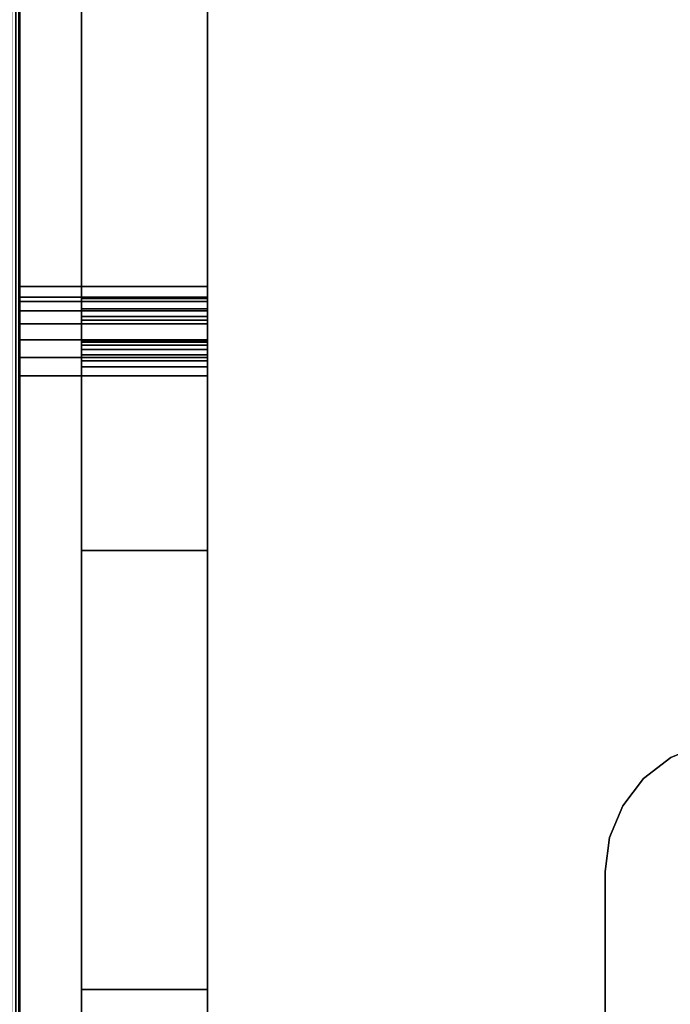
# Model space of a CAD drawing. Units: inches. Extents: x -1.9 to 44.1, y -21.2 to 0.
# Drawn here: x 0.9 to 2.7, y -16.2 to -13.4 of the extents above; entities that cross this region are included whole.
import ezdxf

# ---------------------------------------------------------------- set-up
doc = ezdxf.new("R2010")
doc.units = ezdxf.units.IN
doc.header["$MEASUREMENT"] = 0
for name, color, linetype in [('A-FURN-3-STOR-LWR-CSTR-HRDWR', 254, 'Continuous'), ('A-FURN-3-STOR-LWR-TRY-HRDWR', 252, 'Continuous'), ('A-FURN-3-STOR-LWR-WD-BTTM-SRFC-HORZ', 255, 'Continuous'), ('A-FURN-3-STOR-LWR-WD-SDPNL-EDGE-HORZ', 254, 'Continuous'), ('A-FURN-3-STOR-LWR-WD-SDPNL-SRFC-VERT', 254, 'Continuous'), ('A-FURN-3-STOR-LWR-WD-SHLF-SRFC-HORZ', 255, 'Continuous'), ('A-FURN-3-STOR-LWR-WD-TOP-EDGE-HORZ', 254, 'Continuous'), ('A-FURN-3-STOR-LWR-WD-TOP-SRFC-HORZ', 254, 'Continuous')]:
    doc.layers.add(name, color=color, linetype=linetype)

msp = doc.modelspace()

# ---------------------------------------------------------------- linework, layer by layer
at = {"layer": 'A-FURN-3-STOR-LWR-CSTR-HRDWR', "invisible_edges": 10}
for points in [[(6.087, -15.4902, 4.4276), (6.1647, -15.5498, 4.4276), (2.6443, -15.5498, 4.4276), (2.722, -15.4902, 4.4276)], [(6.1647, -15.5498, 4.4276), (6.2243, -15.6275, 4.4276), (2.5847, -15.6275, 4.4276), (2.6443, -15.5498, 4.4276)], [(6.2243, -15.6275, 4.4276), (6.2617, -15.7179, 4.4276), (2.5473, -15.7179, 4.4276), (2.5847, -15.6275, 4.4276)], [(6.2617, -15.7179, 4.4276), (6.2745, -15.815, 4.4276), (2.5345, -15.815, 4.4276), (2.5473, -15.7179, 4.4276)], [(6.2745, -15.815, 4.4276), (6.2745, -17.57, 4.4276), (2.5345, -17.57, 4.4276), (2.5345, -15.815, 4.4276)]]:
    msp.add_3dface(points, dxfattribs=at)
at = {"layer": 'A-FURN-3-STOR-LWR-CSTR-HRDWR'}
msp.add_3dface([(2.5345, -15.815, 4.5276), (2.5345, -15.815, 4.4276), (2.5345, -17.57, 4.4276), (2.5345, -17.57, 4.5276)], dxfattribs=at)
at = {"layer": 'A-FURN-3-STOR-LWR-TRY-HRDWR'}
for points in [[(0.868, -4.1485, 18.7219), (1.4024, -4.1485, 18.7219), (1.4024, -14.1485, 18.7219), (0.868, -14.1485, 18.7219)], [(0.868, -4.1485, 15.0769), (1.4024, -4.1485, 15.0769), (1.4024, -14.1485, 15.0769), (0.868, -14.1485, 15.0769)], [(0.868, -4.1485, 11.4319), (1.4024, -4.1485, 11.4319), (1.4024, -14.1485, 11.4319), (0.868, -14.1485, 11.4319)], [(0.868, -4.1485, 7.7869), (1.4024, -4.1485, 7.7869), (1.4024, -14.1485, 7.7869), (0.868, -14.1485, 7.7869)], [(0.868, -4.1485, 22.3669), (1.4024, -4.1485, 22.3669), (1.4024, -14.1485, 22.3669), (0.868, -14.1485, 22.3669)], [(1.043, -4.1485, 20.0032), (1.4024, -4.1485, 20.0032), (1.4024, -14.9005, 20.0032), (1.043, -14.9005, 20.0032)], [(1.043, -4.1485, 16.3582), (1.4024, -4.1485, 16.3582), (1.4024, -14.9005, 16.3582), (1.043, -14.9005, 16.3582)], [(1.043, -4.1485, 12.7132), (1.4024, -4.1485, 12.7132), (1.4024, -14.9005, 12.7132), (1.043, -14.9005, 12.7132)], [(1.043, -4.1485, 9.0682), (1.4024, -4.1485, 9.0682), (1.4024, -14.9005, 9.0682), (1.043, -14.9005, 9.0682)], [(1.043, -4.1485, 23.6482), (1.4024, -4.1485, 23.6482), (1.4024, -14.9005, 23.6482), (1.043, -14.9005, 23.6482)], [(1.4024, -4.7385, 19.0344), (1.043, -4.7385, 19.0344), (1.043, -14.1828, 19.0344), (1.4024, -14.1828, 19.0344)], [(1.4024, -4.7385, 15.3894), (1.043, -4.7385, 15.3894), (1.043, -14.1828, 15.3894), (1.4024, -14.1828, 15.3894)], [(1.4024, -4.7385, 11.7444), (1.043, -4.7385, 11.7444), (1.043, -14.1828, 11.7444), (1.4024, -14.1828, 11.7444)], [(1.4024, -4.7385, 8.0994), (1.043, -4.7385, 8.0994), (1.043, -14.1828, 8.0994), (1.4024, -14.1828, 8.0994)], [(1.4024, -4.7385, 22.6794), (1.043, -4.7385, 22.6794), (1.043, -14.1828, 22.6794), (1.4024, -14.1828, 22.6794)], [(1.4024, -14.1485, 18.7219), (1.4024, -14.1789, 18.4565), (0.868, -14.1789, 18.4565), (0.868, -14.1485, 18.7219)], [(1.4024, -14.1485, 15.0769), (1.4024, -14.1789, 14.8115), (0.868, -14.1789, 14.8115), (0.868, -14.1485, 15.0769)], [(1.4024, -14.1485, 11.4319), (1.4024, -14.1789, 11.1665), (0.868, -14.1789, 11.1665), (0.868, -14.1485, 11.4319)], [(1.4024, -14.1485, 7.7869), (1.4024, -14.1789, 7.5215), (0.868, -14.1789, 7.5215), (0.868, -14.1485, 7.7869)], [(1.4024, -14.1485, 22.3669), (1.4024, -14.1789, 22.1015), (0.868, -14.1789, 22.1015), (0.868, -14.1485, 22.3669)], [(1.043, -14.3031, 18.4707), (1.4024, -14.3031, 18.4707), (1.4024, -14.2449, 18.979), (1.043, -14.2449, 18.979)], [(1.043, -14.3031, 14.8257), (1.4024, -14.3031, 14.8257), (1.4024, -14.2449, 15.334), (1.043, -14.2449, 15.334)], [(1.043, -14.3031, 11.1807), (1.4024, -14.3031, 11.1807), (1.4024, -14.2449, 11.689), (1.043, -14.2449, 11.689)], [(1.043, -14.3031, 7.5357), (1.4024, -14.3031, 7.5357), (1.4024, -14.2449, 8.044), (1.043, -14.2449, 8.044)], [(1.043, -14.3031, 22.1157), (1.4024, -14.3031, 22.1157), (1.4024, -14.2449, 22.624), (1.043, -14.2449, 22.624)], [(1.043, -17.4045, 19.0344), (1.4024, -17.4045, 19.0344), (1.4024, -14.3777, 18.4166), (1.043, -14.3777, 18.4166)], [(1.043, -17.4045, 15.3894), (1.4024, -17.4045, 15.3894), (1.4024, -14.3777, 14.7716), (1.043, -14.3777, 14.7716)], [(1.043, -17.4045, 11.7444), (1.4024, -17.4045, 11.7444), (1.4024, -14.3777, 11.1266), (1.043, -14.3777, 11.1266)], [(1.043, -17.4045, 8.0994), (1.4024, -17.4045, 8.0994), (1.4024, -14.3777, 7.4816), (1.043, -14.3777, 7.4816)], [(1.043, -17.4045, 22.6794), (1.4024, -17.4045, 22.6794), (1.4024, -14.3777, 22.0616), (1.043, -14.3777, 22.0616)], [(0.868, -14.4027, 18.2941), (1.4024, -14.4027, 18.2941), (1.4024, -16.4985, 18.7219), (0.868, -16.4985, 18.7219)], [(0.868, -14.4027, 14.6491), (1.4024, -14.4027, 14.6491), (1.4024, -16.4985, 15.0769), (0.868, -16.4985, 15.0769)], [(0.868, -14.4027, 11.0041), (1.4024, -14.4027, 11.0041), (1.4024, -16.4985, 11.4319), (0.868, -16.4985, 11.4319)], [(0.868, -14.4027, 7.3591), (1.4024, -14.4027, 7.3591), (1.4024, -16.4985, 7.7869), (0.868, -16.4985, 7.7869)], [(0.868, -14.4027, 21.9391), (1.4024, -14.4027, 21.9391), (1.4024, -16.4985, 22.3669), (0.868, -16.4985, 22.3669)], [(1.043, -14.9005, 19.8001), (1.043, -14.9005, 20.0032), (1.4024, -14.9005, 20.0032), (1.4024, -14.9005, 19.8001)], [(1.4024, -16.1505, 19.8001), (1.043, -16.1505, 19.8001), (1.043, -14.9005, 19.8001), (1.4024, -14.9005, 19.8001)], [(1.043, -14.9005, 16.1551), (1.043, -14.9005, 16.3582), (1.4024, -14.9005, 16.3582), (1.4024, -14.9005, 16.1551)], [(1.4024, -16.1505, 16.1551), (1.043, -16.1505, 16.1551), (1.043, -14.9005, 16.1551), (1.4024, -14.9005, 16.1551)], [(1.043, -14.9005, 12.5101), (1.043, -14.9005, 12.7132), (1.4024, -14.9005, 12.7132), (1.4024, -14.9005, 12.5101)], [(1.4024, -16.1505, 12.5101), (1.043, -16.1505, 12.5101), (1.043, -14.9005, 12.5101), (1.4024, -14.9005, 12.5101)], [(1.043, -14.9005, 8.8651), (1.043, -14.9005, 9.0682), (1.4024, -14.9005, 9.0682), (1.4024, -14.9005, 8.8651)], [(1.4024, -16.1505, 8.8651), (1.043, -16.1505, 8.8651), (1.043, -14.9005, 8.8651), (1.4024, -14.9005, 8.8651)], [(1.043, -14.9005, 23.4451), (1.043, -14.9005, 23.6482), (1.4024, -14.9005, 23.6482), (1.4024, -14.9005, 23.4451)], [(1.4024, -16.1505, 23.4451), (1.043, -16.1505, 23.4451), (1.043, -14.9005, 23.4451), (1.4024, -14.9005, 23.4451)], [(1.043, -16.1505, 19.8001), (1.4024, -16.1505, 19.8001), (1.4024, -16.3985, 19.8782), (1.043, -16.3985, 19.8782)], [(1.043, -16.1505, 16.1551), (1.4024, -16.1505, 16.1551), (1.4024, -16.3985, 16.2332), (1.043, -16.3985, 16.2332)], [(1.043, -16.1505, 12.5101), (1.4024, -16.1505, 12.5101), (1.4024, -16.3985, 12.5882), (1.043, -16.3985, 12.5882)], [(1.043, -16.1505, 8.8651), (1.4024, -16.1505, 8.8651), (1.4024, -16.3985, 8.9432), (1.043, -16.3985, 8.9432)], [(1.043, -16.1505, 23.4451), (1.4024, -16.1505, 23.4451), (1.4024, -16.3985, 23.5232), (1.043, -16.3985, 23.5232)]]:
    msp.add_3dface(points, dxfattribs=at)
for points, invisible_edges in [([(1.043, -16.3985, 20.1282), (1.4024, -16.3985, 20.1282), (1.4024, -4.1485, 20.1282), (0.868, -4.1485, 20.1282)], 8), ([(0.868, -4.1485, 20.1282), (0.868, -17.6485, 20.1282), (1.043, -17.6485, 20.1282), (1.043, -16.3985, 20.1282)], 8), ([(0.868, -4.1485, 20.1282), (0.868, -4.1485, 18.7219), (0.868, -14.1485, 18.7219), (0.868, -17.6485, 20.1282)], 4), ([(1.043, -16.3985, 16.4832), (1.4024, -16.3985, 16.4832), (1.4024, -4.1485, 16.4832), (0.868, -4.1485, 16.4832)], 8), ([(0.868, -4.1485, 16.4832), (0.868, -17.6485, 16.4832), (1.043, -17.6485, 16.4832), (1.043, -16.3985, 16.4832)], 8), ([(0.868, -4.1485, 16.4832), (0.868, -4.1485, 15.0769), (0.868, -14.1485, 15.0769), (0.868, -17.6485, 16.4832)], 4), ([(1.043, -16.3985, 12.8382), (1.4024, -16.3985, 12.8382), (1.4024, -4.1485, 12.8382), (0.868, -4.1485, 12.8382)], 8), ([(0.868, -4.1485, 12.8382), (0.868, -17.6485, 12.8382), (1.043, -17.6485, 12.8382), (1.043, -16.3985, 12.8382)], 8), ([(0.868, -4.1485, 12.8382), (0.868, -4.1485, 11.4319), (0.868, -14.1485, 11.4319), (0.868, -17.6485, 12.8382)], 4), ([(1.043, -16.3985, 9.1932), (1.4024, -16.3985, 9.1932), (1.4024, -4.1485, 9.1932), (0.868, -4.1485, 9.1932)], 8), ([(0.868, -4.1485, 9.1932), (0.868, -17.6485, 9.1932), (1.043, -17.6485, 9.1932), (1.043, -16.3985, 9.1932)], 8), ([(0.868, -4.1485, 9.1932), (0.868, -4.1485, 7.7869), (0.868, -14.1485, 7.7869), (0.868, -17.6485, 9.1932)], 4), ([(1.043, -16.3985, 23.7732), (1.4024, -16.3985, 23.7732), (1.4024, -4.1485, 23.7732), (0.868, -4.1485, 23.7732)], 8), ([(0.868, -4.1485, 23.7732), (0.868, -17.6485, 23.7732), (1.043, -17.6485, 23.7732), (1.043, -16.3985, 23.7732)], 8), ([(0.868, -4.1485, 23.7732), (0.868, -4.1485, 22.3669), (0.868, -14.1485, 22.3669), (0.868, -17.6485, 23.7732)], 4), ([(1.043, -14.9005, 20.0032), (1.043, -14.1828, 19.0344), (1.043, -4.7385, 19.0344), (1.043, -4.1485, 20.0032)], 5), ([(1.043, -14.9005, 16.3582), (1.043, -14.1828, 15.3894), (1.043, -4.7385, 15.3894), (1.043, -4.1485, 16.3582)], 5), ([(1.043, -14.9005, 12.7132), (1.043, -14.1828, 11.7444), (1.043, -4.7385, 11.7444), (1.043, -4.1485, 12.7132)], 5), ([(1.043, -14.9005, 9.0682), (1.043, -14.1828, 8.0994), (1.043, -4.7385, 8.0994), (1.043, -4.1485, 9.0682)], 5), ([(1.043, -14.9005, 23.6482), (1.043, -14.1828, 22.6794), (1.043, -4.7385, 22.6794), (1.043, -4.1485, 23.6482)], 5), ([(1.4024, -14.1485, 18.7219), (1.4024, -4.1485, 18.7219), (1.4024, -4.1485, 18.8469), (1.4024, -4.7385, 19.0344)], 8), ([(1.4024, -4.1485, 20.0032), (1.4024, -4.1485, 20.1282), (1.4024, -16.3985, 20.1282), (1.4024, -14.9005, 20.0032)], 4), ([(1.4024, -14.1485, 15.0769), (1.4024, -4.1485, 15.0769), (1.4024, -4.1485, 15.2019), (1.4024, -4.7385, 15.3894)], 8), ([(1.4024, -4.1485, 16.3582), (1.4024, -4.1485, 16.4832), (1.4024, -16.3985, 16.4832), (1.4024, -14.9005, 16.3582)], 4), ([(1.4024, -14.1485, 11.4319), (1.4024, -4.1485, 11.4319), (1.4024, -4.1485, 11.5569), (1.4024, -4.7385, 11.7444)], 8), ([(1.4024, -4.1485, 12.7132), (1.4024, -4.1485, 12.8382), (1.4024, -16.3985, 12.8382), (1.4024, -14.9005, 12.7132)], 4), ([(1.4024, -14.1485, 7.7869), (1.4024, -4.1485, 7.7869), (1.4024, -4.1485, 7.9119), (1.4024, -4.7385, 8.0994)], 8), ([(1.4024, -4.1485, 9.0682), (1.4024, -4.1485, 9.1932), (1.4024, -16.3985, 9.1932), (1.4024, -14.9005, 9.0682)], 4), ([(1.4024, -14.1485, 22.3669), (1.4024, -4.1485, 22.3669), (1.4024, -4.1485, 22.4919), (1.4024, -4.7385, 22.6794)], 8), ([(1.4024, -4.1485, 23.6482), (1.4024, -4.1485, 23.7732), (1.4024, -16.3985, 23.7732), (1.4024, -14.9005, 23.6482)], 4), ([(1.4024, -14.1828, 19.0344), (1.4024, -14.2449, 18.979), (1.4024, -14.1485, 18.7219), (1.4024, -4.7385, 19.0344)], 7), ([(1.4024, -14.1828, 15.3894), (1.4024, -14.2449, 15.334), (1.4024, -14.1485, 15.0769), (1.4024, -4.7385, 15.3894)], 7), ([(1.4024, -14.1828, 11.7444), (1.4024, -14.2449, 11.689), (1.4024, -14.1485, 11.4319), (1.4024, -4.7385, 11.7444)], 7), ([(1.4024, -14.1828, 8.0994), (1.4024, -14.2449, 8.044), (1.4024, -14.1485, 7.7869), (1.4024, -4.7385, 8.0994)], 7), ([(1.4024, -14.1828, 22.6794), (1.4024, -14.2449, 22.624), (1.4024, -14.1485, 22.3669), (1.4024, -4.7385, 22.6794)], 7), ([(0.868, -14.1485, 18.7219), (0.868, -16.4985, 18.7219), (0.868, -17.6485, 18.7219), (0.868, -17.6485, 20.1282)], 9), ([(0.868, -16.4985, 18.7219), (0.868, -16.4985, 18.7219), (0.868, -14.1485, 18.7219), (0.868, -14.1789, 18.4565)], 10), ([(0.868, -14.1485, 15.0769), (0.868, -16.4985, 15.0769), (0.868, -17.6485, 15.0769), (0.868, -17.6485, 16.4832)], 9), ([(0.868, -16.4985, 15.0769), (0.868, -16.4985, 15.0769), (0.868, -14.1485, 15.0769), (0.868, -14.1789, 14.8115)], 10), ([(0.868, -14.1485, 11.4319), (0.868, -16.4985, 11.4319), (0.868, -17.6485, 11.4319), (0.868, -17.6485, 12.8382)], 9), ([(0.868, -16.4985, 11.4319), (0.868, -16.4985, 11.4319), (0.868, -14.1485, 11.4319), (0.868, -14.1789, 11.1665)], 10), ([(0.868, -14.1485, 7.7869), (0.868, -16.4985, 7.7869), (0.868, -17.6485, 7.7869), (0.868, -17.6485, 9.1932)], 9), ([(0.868, -16.4985, 7.7869), (0.868, -16.4985, 7.7869), (0.868, -14.1485, 7.7869), (0.868, -14.1789, 7.5215)], 10), ([(0.868, -14.1485, 22.3669), (0.868, -16.4985, 22.3669), (0.868, -17.6485, 22.3669), (0.868, -17.6485, 23.7732)], 9), ([(0.868, -16.4985, 22.3669), (0.868, -16.4985, 22.3669), (0.868, -14.1485, 22.3669), (0.868, -14.1789, 22.1015)], 10), ([(1.4024, -14.3031, 18.4707), (1.4024, -14.1789, 18.4565), (1.4024, -14.1485, 18.7219), (1.4024, -14.2449, 18.979)], 5), ([(1.4024, -14.3031, 14.8257), (1.4024, -14.1789, 14.8115), (1.4024, -14.1485, 15.0769), (1.4024, -14.2449, 15.334)], 5), ([(1.4024, -14.3031, 11.1807), (1.4024, -14.1789, 11.1665), (1.4024, -14.1485, 11.4319), (1.4024, -14.2449, 11.689)], 5), ([(1.4024, -14.3031, 7.5357), (1.4024, -14.1789, 7.5215), (1.4024, -14.1485, 7.7869), (1.4024, -14.2449, 8.044)], 5), ([(1.4024, -14.3031, 22.1157), (1.4024, -14.1789, 22.1015), (1.4024, -14.1485, 22.3669), (1.4024, -14.2449, 22.624)], 5), ([(0.868, -14.1789, 18.4565), (0.868, -14.1918, 18.4065), (0.868, -14.2179, 18.3619), (0.868, -16.4985, 18.7219)], 12), ([(0.868, -14.1789, 14.8115), (0.868, -14.1918, 14.7615), (0.868, -14.2179, 14.7169), (0.868, -16.4985, 15.0769)], 12), ([(0.868, -14.1789, 11.1665), (0.868, -14.1918, 11.1165), (0.868, -14.2179, 11.0719), (0.868, -16.4985, 11.4319)], 12), ([(0.868, -14.1789, 7.5215), (0.868, -14.1918, 7.4715), (0.868, -14.2179, 7.4269), (0.868, -16.4985, 7.7869)], 12), ([(0.868, -14.1789, 22.1015), (0.868, -14.1918, 22.0515), (0.868, -14.2179, 22.0069), (0.868, -16.4985, 22.3669)], 12), ([(1.043, -14.2119, 19.0272), (1.043, -14.1828, 19.0344), (1.043, -14.9005, 20.0032), (1.043, -14.9005, 19.8001)], 10), ([(1.043, -14.2119, 15.3822), (1.043, -14.1828, 15.3894), (1.043, -14.9005, 16.3582), (1.043, -14.9005, 16.1551)], 10), ([(1.043, -14.2119, 11.7372), (1.043, -14.1828, 11.7444), (1.043, -14.9005, 12.7132), (1.043, -14.9005, 12.5101)], 10), ([(1.043, -14.2119, 8.0922), (1.043, -14.1828, 8.0994), (1.043, -14.9005, 9.0682), (1.043, -14.9005, 8.8651)], 10), ([(1.043, -14.2119, 22.6722), (1.043, -14.1828, 22.6794), (1.043, -14.9005, 23.6482), (1.043, -14.9005, 23.4451)], 10), ([(1.4024, -14.3031, 18.4707), (1.4024, -14.3074, 18.454), (1.4024, -14.1918, 18.4065), (1.4024, -14.1789, 18.4565)], 10), ([(1.4024, -14.3031, 14.8257), (1.4024, -14.3074, 14.809), (1.4024, -14.1918, 14.7615), (1.4024, -14.1789, 14.8115)], 10), ([(1.4024, -14.3031, 11.1807), (1.4024, -14.3074, 11.164), (1.4024, -14.1918, 11.1165), (1.4024, -14.1789, 11.1665)], 10), ([(1.4024, -14.3031, 7.5357), (1.4024, -14.3074, 7.519), (1.4024, -14.1918, 7.4715), (1.4024, -14.1789, 7.5215)], 10), ([(1.4024, -14.3031, 22.1157), (1.4024, -14.3074, 22.099), (1.4024, -14.1918, 22.0515), (1.4024, -14.1789, 22.1015)], 10), ([(1.4024, -14.2119, 19.0272), (1.4024, -14.2344, 19.0072), (1.4024, -14.2449, 18.979), (1.4024, -14.1828, 19.0344)], 4), ([(1.4024, -14.2119, 15.3822), (1.4024, -14.2344, 15.3622), (1.4024, -14.2449, 15.334), (1.4024, -14.1828, 15.3894)], 4), ([(1.4024, -14.2119, 11.7372), (1.4024, -14.2344, 11.7172), (1.4024, -14.2449, 11.689), (1.4024, -14.1828, 11.7444)], 4), ([(1.4024, -14.2119, 8.0922), (1.4024, -14.2344, 8.0722), (1.4024, -14.2449, 8.044), (1.4024, -14.1828, 8.0994)], 4), ([(1.4024, -14.2119, 22.6722), (1.4024, -14.2344, 22.6522), (1.4024, -14.2449, 22.624), (1.4024, -14.1828, 22.6794)], 4), ([(1.043, -16.1505, 19.8001), (1.043, -14.2344, 19.0072), (1.043, -14.2119, 19.0272), (1.043, -14.9005, 19.8001)], 5), ([(1.043, -16.1505, 16.1551), (1.043, -14.2344, 15.3622), (1.043, -14.2119, 15.3822), (1.043, -14.9005, 16.1551)], 5), ([(1.043, -16.1505, 12.5101), (1.043, -14.2344, 11.7172), (1.043, -14.2119, 11.7372), (1.043, -14.9005, 12.5101)], 5), ([(1.043, -16.1505, 8.8651), (1.043, -14.2344, 8.0722), (1.043, -14.2119, 8.0922), (1.043, -14.9005, 8.8651)], 5), ([(1.043, -16.1505, 23.4451), (1.043, -14.2344, 22.6522), (1.043, -14.2119, 22.6722), (1.043, -14.9005, 23.4451)], 5), ([(1.4024, -14.3074, 18.454), (1.4024, -14.3161, 18.4392), (1.4024, -14.2179, 18.3619), (1.4024, -14.1918, 18.4065)], 10), ([(1.4024, -14.3074, 14.809), (1.4024, -14.3161, 14.7942), (1.4024, -14.2179, 14.7169), (1.4024, -14.1918, 14.7615)], 10), ([(1.4024, -14.3074, 11.164), (1.4024, -14.3161, 11.1492), (1.4024, -14.2179, 11.0719), (1.4024, -14.1918, 11.1165)], 10), ([(1.4024, -14.3074, 7.519), (1.4024, -14.3161, 7.5042), (1.4024, -14.2179, 7.4269), (1.4024, -14.1918, 7.4715)], 10), ([(1.4024, -14.3074, 22.099), (1.4024, -14.3161, 22.0842), (1.4024, -14.2179, 22.0069), (1.4024, -14.1918, 22.0515)], 10), ([(0.868, -16.4985, 18.7219), (0.868, -14.2179, 18.3619), (0.868, -14.2551, 18.3261), (0.868, -14.3007, 18.3018)], 9), ([(0.868, -16.4985, 15.0769), (0.868, -14.2179, 14.7169), (0.868, -14.2551, 14.6811), (0.868, -14.3007, 14.6568)], 9), ([(0.868, -16.4985, 11.4319), (0.868, -14.2179, 11.0719), (0.868, -14.2551, 11.0361), (0.868, -14.3007, 11.0118)], 9), ([(0.868, -16.4985, 7.7869), (0.868, -14.2179, 7.4269), (0.868, -14.2551, 7.3911), (0.868, -14.3007, 7.3668)], 9), ([(0.868, -16.4985, 22.3669), (0.868, -14.2179, 22.0069), (0.868, -14.2551, 21.9711), (0.868, -14.3007, 21.9468)], 9), ([(1.043, -14.2449, 18.979), (1.043, -14.2449, 18.979), (1.043, -14.2344, 19.0072), (1.043, -16.1505, 19.8001)], 12), ([(1.043, -14.2449, 15.334), (1.043, -14.2449, 15.334), (1.043, -14.2344, 15.3622), (1.043, -16.1505, 16.1551)], 12), ([(1.043, -14.2449, 11.689), (1.043, -14.2449, 11.689), (1.043, -14.2344, 11.7172), (1.043, -16.1505, 12.5101)], 12), ([(1.043, -14.2449, 8.044), (1.043, -14.2449, 8.044), (1.043, -14.2344, 8.0722), (1.043, -16.1505, 8.8651)], 12), ([(1.043, -14.2449, 22.624), (1.043, -14.2449, 22.624), (1.043, -14.2344, 22.6522), (1.043, -16.1505, 23.4451)], 12), ([(1.4024, -14.3161, 18.4392), (1.4024, -14.3285, 18.4272), (1.4024, -14.2551, 18.3261), (1.4024, -14.2179, 18.3619)], 10), ([(1.4024, -14.3161, 14.7942), (1.4024, -14.3285, 14.7822), (1.4024, -14.2551, 14.6811), (1.4024, -14.2179, 14.7169)], 10), ([(1.4024, -14.3161, 11.1492), (1.4024, -14.3285, 11.1372), (1.4024, -14.2551, 11.0361), (1.4024, -14.2179, 11.0719)], 10), ([(1.4024, -14.3161, 7.5042), (1.4024, -14.3285, 7.4922), (1.4024, -14.2551, 7.3911), (1.4024, -14.2179, 7.4269)], 10), ([(1.4024, -14.3161, 22.0842), (1.4024, -14.3285, 22.0722), (1.4024, -14.2551, 21.9711), (1.4024, -14.2179, 22.0069)], 10), ([(1.043, -16.1505, 19.8001), (1.043, -14.3074, 18.454), (1.043, -14.3031, 18.4707), (1.043, -14.2449, 18.979)], 9), ([(1.043, -16.1505, 16.1551), (1.043, -14.3074, 14.809), (1.043, -14.3031, 14.8257), (1.043, -14.2449, 15.334)], 9), ([(1.043, -16.1505, 12.5101), (1.043, -14.3074, 11.164), (1.043, -14.3031, 11.1807), (1.043, -14.2449, 11.689)], 9), ([(1.043, -16.1505, 8.8651), (1.043, -14.3074, 7.519), (1.043, -14.3031, 7.5357), (1.043, -14.2449, 8.044)], 9), ([(1.043, -16.1505, 23.4451), (1.043, -14.3074, 22.099), (1.043, -14.3031, 22.1157), (1.043, -14.2449, 22.624)], 9), ([(1.4024, -14.3285, 18.4272), (1.4024, -14.3437, 18.4191), (1.4024, -14.3007, 18.3018), (1.4024, -14.2551, 18.3261)], 10), ([(1.4024, -14.3285, 14.7822), (1.4024, -14.3437, 14.7741), (1.4024, -14.3007, 14.6568), (1.4024, -14.2551, 14.6811)], 10), ([(1.4024, -14.3285, 11.1372), (1.4024, -14.3437, 11.1291), (1.4024, -14.3007, 11.0118), (1.4024, -14.2551, 11.0361)], 10), ([(1.4024, -14.3285, 7.4922), (1.4024, -14.3437, 7.4841), (1.4024, -14.3007, 7.3668), (1.4024, -14.2551, 7.3911)], 10), ([(1.4024, -14.3285, 22.0722), (1.4024, -14.3437, 22.0641), (1.4024, -14.3007, 21.9468), (1.4024, -14.2551, 21.9711)], 10), ([(0.868, -14.3007, 18.3018), (0.868, -14.3512, 18.2908), (0.868, -14.4027, 18.2941), (0.868, -16.4985, 18.7219)], 8), ([(0.868, -14.3007, 14.6568), (0.868, -14.3512, 14.6458), (0.868, -14.4027, 14.6491), (0.868, -16.4985, 15.0769)], 8), ([(0.868, -14.3007, 11.0118), (0.868, -14.3512, 11.0008), (0.868, -14.4027, 11.0041), (0.868, -16.4985, 11.4319)], 8), ([(0.868, -14.3007, 7.3668), (0.868, -14.3512, 7.3558), (0.868, -14.4027, 7.3591), (0.868, -16.4985, 7.7869)], 8), ([(0.868, -14.3007, 21.9468), (0.868, -14.3512, 21.9358), (0.868, -14.4027, 21.9391), (0.868, -16.4985, 22.3669)], 8), ([(1.043, -14.3285, 18.4272), (1.043, -14.3161, 18.4392), (1.043, -14.3074, 18.454), (1.043, -16.1505, 19.8001)], 12), ([(1.043, -14.3285, 14.7822), (1.043, -14.3161, 14.7942), (1.043, -14.3074, 14.809), (1.043, -16.1505, 16.1551)], 12), ([(1.043, -14.3285, 11.1372), (1.043, -14.3161, 11.1492), (1.043, -14.3074, 11.164), (1.043, -16.1505, 12.5101)], 12), ([(1.043, -14.3285, 7.4922), (1.043, -14.3161, 7.5042), (1.043, -14.3074, 7.519), (1.043, -16.1505, 8.8651)], 12), ([(1.043, -14.3285, 22.0722), (1.043, -14.3161, 22.0842), (1.043, -14.3074, 22.099), (1.043, -16.1505, 23.4451)], 12), ([(1.4024, -14.3437, 18.4191), (1.4024, -14.3605, 18.4155), (1.4024, -14.3512, 18.2908), (1.4024, -14.3007, 18.3018)], 10), ([(1.4024, -14.3437, 14.7741), (1.4024, -14.3605, 14.7705), (1.4024, -14.3512, 14.6458), (1.4024, -14.3007, 14.6568)], 10), ([(1.4024, -14.3437, 11.1291), (1.4024, -14.3605, 11.1255), (1.4024, -14.3512, 11.0008), (1.4024, -14.3007, 11.0118)], 10), ([(1.4024, -14.3437, 7.4841), (1.4024, -14.3605, 7.4805), (1.4024, -14.3512, 7.3558), (1.4024, -14.3007, 7.3668)], 10), ([(1.4024, -14.3437, 22.0641), (1.4024, -14.3605, 22.0605), (1.4024, -14.3512, 21.9358), (1.4024, -14.3007, 21.9468)], 10), ([(1.043, -16.1505, 19.8001), (1.043, -14.3605, 18.4155), (1.043, -14.3437, 18.4191), (1.043, -14.3285, 18.4272)], 9), ([(1.043, -16.1505, 16.1551), (1.043, -14.3605, 14.7705), (1.043, -14.3437, 14.7741), (1.043, -14.3285, 14.7822)], 9), ([(1.043, -16.1505, 12.5101), (1.043, -14.3605, 11.1255), (1.043, -14.3437, 11.1291), (1.043, -14.3285, 11.1372)], 9), ([(1.043, -16.1505, 8.8651), (1.043, -14.3605, 7.4805), (1.043, -14.3437, 7.4841), (1.043, -14.3285, 7.4922)], 9), ([(1.043, -16.1505, 23.4451), (1.043, -14.3605, 22.0605), (1.043, -14.3437, 22.0641), (1.043, -14.3285, 22.0722)], 9), ([(1.4024, -14.3605, 18.4155), (1.4024, -14.3777, 18.4166), (1.4024, -14.4027, 18.2941), (1.4024, -14.3512, 18.2908)], 10), ([(1.4024, -14.3605, 14.7705), (1.4024, -14.3777, 14.7716), (1.4024, -14.4027, 14.6491), (1.4024, -14.3512, 14.6458)], 10), ([(1.4024, -14.3605, 11.1255), (1.4024, -14.3777, 11.1266), (1.4024, -14.4027, 11.0041), (1.4024, -14.3512, 11.0008)], 10), ([(1.4024, -14.3605, 7.4805), (1.4024, -14.3777, 7.4816), (1.4024, -14.4027, 7.3591), (1.4024, -14.3512, 7.3558)], 10), ([(1.4024, -14.3605, 22.0605), (1.4024, -14.3777, 22.0616), (1.4024, -14.4027, 21.9391), (1.4024, -14.3512, 21.9358)], 10), ([(1.043, -14.3605, 18.4155), (1.043, -16.1505, 19.8001), (1.043, -17.4045, 19.0344), (1.043, -14.3777, 18.4166)], 3), ([(1.043, -14.3605, 14.7705), (1.043, -16.1505, 16.1551), (1.043, -17.4045, 15.3894), (1.043, -14.3777, 14.7716)], 3), ([(1.043, -14.3605, 11.1255), (1.043, -16.1505, 12.5101), (1.043, -17.4045, 11.7444), (1.043, -14.3777, 11.1266)], 3), ([(1.043, -14.3605, 7.4805), (1.043, -16.1505, 8.8651), (1.043, -17.4045, 8.0994), (1.043, -14.3777, 7.4816)], 3), ([(1.043, -14.3605, 22.0605), (1.043, -16.1505, 23.4451), (1.043, -17.4045, 22.6794), (1.043, -14.3777, 22.0616)], 3), ([(1.4024, -17.4045, 19.0344), (1.4024, -16.4985, 18.7219), (1.4024, -14.4027, 18.2941), (1.4024, -14.3777, 18.4166)], 5), ([(1.4024, -17.4045, 15.3894), (1.4024, -16.4985, 15.0769), (1.4024, -14.4027, 14.6491), (1.4024, -14.3777, 14.7716)], 5), ([(1.4024, -17.4045, 11.7444), (1.4024, -16.4985, 11.4319), (1.4024, -14.4027, 11.0041), (1.4024, -14.3777, 11.1266)], 5), ([(1.4024, -17.4045, 8.0994), (1.4024, -16.4985, 7.7869), (1.4024, -14.4027, 7.3591), (1.4024, -14.3777, 7.4816)], 5), ([(1.4024, -17.4045, 22.6794), (1.4024, -16.4985, 22.3669), (1.4024, -14.4027, 21.9391), (1.4024, -14.3777, 22.0616)], 5), ([(1.4024, -16.3985, 19.8782), (1.4024, -14.9005, 19.8001), (1.4024, -14.9005, 20.0032), (1.4024, -16.3985, 20.1282)], 5), ([(1.4024, -14.9005, 19.8001), (1.4024, -14.9005, 19.8001), (1.4024, -16.3985, 19.8782), (1.4024, -16.1505, 19.8001)], 2), ([(1.4024, -16.3985, 16.2332), (1.4024, -14.9005, 16.1551), (1.4024, -14.9005, 16.3582), (1.4024, -16.3985, 16.4832)], 5), ([(1.4024, -14.9005, 16.1551), (1.4024, -14.9005, 16.1551), (1.4024, -16.3985, 16.2332), (1.4024, -16.1505, 16.1551)], 2), ([(1.4024, -16.3985, 12.5882), (1.4024, -14.9005, 12.5101), (1.4024, -14.9005, 12.7132), (1.4024, -16.3985, 12.8382)], 5), ([(1.4024, -14.9005, 12.5101), (1.4024, -14.9005, 12.5101), (1.4024, -16.3985, 12.5882), (1.4024, -16.1505, 12.5101)], 2), ([(1.4024, -16.3985, 8.9432), (1.4024, -14.9005, 8.8651), (1.4024, -14.9005, 9.0682), (1.4024, -16.3985, 9.1932)], 5), ([(1.4024, -14.9005, 8.8651), (1.4024, -14.9005, 8.8651), (1.4024, -16.3985, 8.9432), (1.4024, -16.1505, 8.8651)], 2), ([(1.4024, -16.3985, 23.5232), (1.4024, -14.9005, 23.4451), (1.4024, -14.9005, 23.6482), (1.4024, -16.3985, 23.7732)], 5), ([(1.4024, -14.9005, 23.4451), (1.4024, -14.9005, 23.4451), (1.4024, -16.3985, 23.5232), (1.4024, -16.1505, 23.4451)], 2), ([(1.043, -16.1505, 19.8001), (1.043, -16.3985, 19.8782), (1.043, -17.6485, 19.0344), (1.043, -17.4045, 19.0344)], 10), ([(1.043, -16.1505, 16.1551), (1.043, -16.3985, 16.2332), (1.043, -17.6485, 15.3894), (1.043, -17.4045, 15.3894)], 10), ([(1.043, -16.1505, 12.5101), (1.043, -16.3985, 12.5882), (1.043, -17.6485, 11.7444), (1.043, -17.4045, 11.7444)], 10), ([(1.043, -16.1505, 8.8651), (1.043, -16.3985, 8.9432), (1.043, -17.6485, 8.0994), (1.043, -17.4045, 8.0994)], 10), ([(1.043, -16.1505, 23.4451), (1.043, -16.3985, 23.5232), (1.043, -17.6485, 22.6794), (1.043, -17.4045, 22.6794)], 10)]:
    msp.add_3dface(points, dxfattribs=dict(at, invisible_edges=invisible_edges))
at = {"layer": 'A-FURN-3-STOR-LWR-WD-BTTM-SRFC-HORZ'}
for points in [[(41.29, -0.196, 4.5276), (41.29, -19.008, 4.5276), (0.868, -19.008, 4.5276), (0.868, -0.196, 4.5276)], [(0.868, -0.196, 4.5276), (0.868, -19.008, 4.5276), (0.868, -19.008, 5.5276), (0.868, -0.196, 5.5276)], [(0.868, -0.196, 5.5276), (0.868, -19.008, 5.5276), (41.29, -19.008, 5.5276), (41.29, -0.196, 5.5276)]]:
    msp.add_3dface(points, dxfattribs=at)
at = {"layer": 'A-FURN-3-STOR-LWR-WD-SDPNL-SRFC-VERT'}
msp.add_3dface([(0.868, -19.047, 28.0006), (0.868, -19.047, 4.5276), (0.868, -0.157, 4.5276), (0.868, -0.157, 28.0006)], dxfattribs=at)
at = {"layer": 'A-FURN-3-STOR-LWR-WD-SHLF-SRFC-HORZ'}
for points in [[(0.868, -1.071, 24.5232), (0.868, -19.008, 24.5232), (27.312, -19.008, 24.5232), (27.312, -1.071, 24.5232)], [(27.312, -1.071, 23.7732), (27.312, -19.008, 23.7732), (0.868, -19.008, 23.7732), (0.868, -1.071, 23.7732)]]:
    msp.add_3dface(points, dxfattribs=at)
at = {"layer": 'A-FURN-3-STOR-LWR-WD-TOP-SRFC-HORZ'}
for points in [[(0.118, -19.961, 29.0006), (42.04, -19.961, 29.0006), (42.04, -0.118, 29.0006), (0.118, -0.118, 29.0006)], [(0.118, -0.118, 28.0006), (42.04, -0.118, 28.0006), (42.04, -19.961, 28.0006), (0.118, -19.961, 28.0006)]]:
    msp.add_3dface(points, dxfattribs=at)

# ---------------------------------------------------------------- meshes
at = {"layer": 'A-FURN-3-STOR-LWR-CSTR-HRDWR'}
mesh = msp.add_polymesh((2, 7), dxfattribs=at)
for k, corner in enumerate([(2.9095, -15.44, 4.4276), (2.8124, -15.4528, 4.4276), (2.722, -15.4902, 4.4276), (2.6443, -15.5498, 4.4276), (2.5847, -15.6275, 4.4276), (2.5473, -15.7179, 4.4276), (2.5345, -15.815, 4.4276), (2.9095, -15.44, 4.5276), (2.8124, -15.4528, 4.5276), (2.722, -15.4902, 4.5276), (2.6443, -15.5498, 4.5276), (2.5847, -15.6275, 4.5276), (2.5473, -15.7179, 4.5276), (2.5345, -15.815, 4.5276)]):
    mesh.set_mesh_vertex(divmod(k, 7), corner)
at = {"layer": 'A-FURN-3-STOR-LWR-TRY-HRDWR'}
mesh = msp.add_polymesh((2, 7), dxfattribs=at)
for k, corner in enumerate([(0.868, -14.4027, 18.2941), (0.868, -14.3512, 18.2908), (0.868, -14.3007, 18.3018), (0.868, -14.2551, 18.3261), (0.868, -14.2179, 18.3619), (0.868, -14.1918, 18.4065), (0.868, -14.1789, 18.4565), (1.4024, -14.4027, 18.2941), (1.4024, -14.3512, 18.2908), (1.4024, -14.3007, 18.3018), (1.4024, -14.2551, 18.3261), (1.4024, -14.2179, 18.3619), (1.4024, -14.1918, 18.4065), (1.4024, -14.1789, 18.4565)]):
    mesh.set_mesh_vertex(divmod(k, 7), corner)
mesh = msp.add_polymesh((2, 7), dxfattribs=at)
for k, corner in enumerate([(0.868, -14.4027, 14.6491), (0.868, -14.3512, 14.6458), (0.868, -14.3007, 14.6568), (0.868, -14.2551, 14.6811), (0.868, -14.2179, 14.7169), (0.868, -14.1918, 14.7615), (0.868, -14.1789, 14.8115), (1.4024, -14.4027, 14.6491), (1.4024, -14.3512, 14.6458), (1.4024, -14.3007, 14.6568), (1.4024, -14.2551, 14.6811), (1.4024, -14.2179, 14.7169), (1.4024, -14.1918, 14.7615), (1.4024, -14.1789, 14.8115)]):
    mesh.set_mesh_vertex(divmod(k, 7), corner)
mesh = msp.add_polymesh((2, 7), dxfattribs=at)
for k, corner in enumerate([(0.868, -14.4027, 11.0041), (0.868, -14.3512, 11.0008), (0.868, -14.3007, 11.0118), (0.868, -14.2551, 11.0361), (0.868, -14.2179, 11.0719), (0.868, -14.1918, 11.1165), (0.868, -14.1789, 11.1665), (1.4024, -14.4027, 11.0041), (1.4024, -14.3512, 11.0008), (1.4024, -14.3007, 11.0118), (1.4024, -14.2551, 11.0361), (1.4024, -14.2179, 11.0719), (1.4024, -14.1918, 11.1165), (1.4024, -14.1789, 11.1665)]):
    mesh.set_mesh_vertex(divmod(k, 7), corner)
mesh = msp.add_polymesh((2, 7), dxfattribs=at)
for k, corner in enumerate([(0.868, -14.4027, 7.3591), (0.868, -14.3512, 7.3558), (0.868, -14.3007, 7.3668), (0.868, -14.2551, 7.3911), (0.868, -14.2179, 7.4269), (0.868, -14.1918, 7.4715), (0.868, -14.1789, 7.5215), (1.4024, -14.4027, 7.3591), (1.4024, -14.3512, 7.3558), (1.4024, -14.3007, 7.3668), (1.4024, -14.2551, 7.3911), (1.4024, -14.2179, 7.4269), (1.4024, -14.1918, 7.4715), (1.4024, -14.1789, 7.5215)]):
    mesh.set_mesh_vertex(divmod(k, 7), corner)
mesh = msp.add_polymesh((2, 7), dxfattribs=at)
for k, corner in enumerate([(0.868, -14.4027, 21.9391), (0.868, -14.3512, 21.9358), (0.868, -14.3007, 21.9468), (0.868, -14.2551, 21.9711), (0.868, -14.2179, 22.0069), (0.868, -14.1918, 22.0515), (0.868, -14.1789, 22.1015), (1.4024, -14.4027, 21.9391), (1.4024, -14.3512, 21.9358), (1.4024, -14.3007, 21.9468), (1.4024, -14.2551, 21.9711), (1.4024, -14.2179, 22.0069), (1.4024, -14.1918, 22.0515), (1.4024, -14.1789, 22.1015)]):
    mesh.set_mesh_vertex(divmod(k, 7), corner)
mesh = msp.add_polymesh((2, 4), dxfattribs=at)
for k, corner in enumerate([(1.4024, -14.2449, 18.979), (1.4024, -14.2344, 19.0072), (1.4024, -14.2119, 19.0272), (1.4024, -14.1828, 19.0344), (1.043, -14.2449, 18.979), (1.043, -14.2344, 19.0072), (1.043, -14.2119, 19.0272), (1.043, -14.1828, 19.0344)]):
    mesh.set_mesh_vertex(divmod(k, 4), corner)
mesh = msp.add_polymesh((2, 4), dxfattribs=at)
for k, corner in enumerate([(1.4024, -14.2449, 15.334), (1.4024, -14.2344, 15.3622), (1.4024, -14.2119, 15.3822), (1.4024, -14.1828, 15.3894), (1.043, -14.2449, 15.334), (1.043, -14.2344, 15.3622), (1.043, -14.2119, 15.3822), (1.043, -14.1828, 15.3894)]):
    mesh.set_mesh_vertex(divmod(k, 4), corner)
mesh = msp.add_polymesh((2, 4), dxfattribs=at)
for k, corner in enumerate([(1.4024, -14.2449, 11.689), (1.4024, -14.2344, 11.7172), (1.4024, -14.2119, 11.7372), (1.4024, -14.1828, 11.7444), (1.043, -14.2449, 11.689), (1.043, -14.2344, 11.7172), (1.043, -14.2119, 11.7372), (1.043, -14.1828, 11.7444)]):
    mesh.set_mesh_vertex(divmod(k, 4), corner)
mesh = msp.add_polymesh((2, 4), dxfattribs=at)
for k, corner in enumerate([(1.4024, -14.2449, 8.044), (1.4024, -14.2344, 8.0722), (1.4024, -14.2119, 8.0922), (1.4024, -14.1828, 8.0994), (1.043, -14.2449, 8.044), (1.043, -14.2344, 8.0722), (1.043, -14.2119, 8.0922), (1.043, -14.1828, 8.0994)]):
    mesh.set_mesh_vertex(divmod(k, 4), corner)
mesh = msp.add_polymesh((2, 4), dxfattribs=at)
for k, corner in enumerate([(1.4024, -14.2449, 22.624), (1.4024, -14.2344, 22.6522), (1.4024, -14.2119, 22.6722), (1.4024, -14.1828, 22.6794), (1.043, -14.2449, 22.624), (1.043, -14.2344, 22.6522), (1.043, -14.2119, 22.6722), (1.043, -14.1828, 22.6794)]):
    mesh.set_mesh_vertex(divmod(k, 4), corner)
mesh = msp.add_polymesh((2, 7), dxfattribs=at)
for k, corner in enumerate([(1.4024, -14.3777, 18.4166), (1.4024, -14.3605, 18.4155), (1.4024, -14.3437, 18.4191), (1.4024, -14.3285, 18.4272), (1.4024, -14.3161, 18.4392), (1.4024, -14.3074, 18.454), (1.4024, -14.3031, 18.4707), (1.043, -14.3777, 18.4166), (1.043, -14.3605, 18.4155), (1.043, -14.3437, 18.4191), (1.043, -14.3285, 18.4272), (1.043, -14.3161, 18.4392), (1.043, -14.3074, 18.454), (1.043, -14.3031, 18.4707)]):
    mesh.set_mesh_vertex(divmod(k, 7), corner)
mesh = msp.add_polymesh((2, 7), dxfattribs=at)
for k, corner in enumerate([(1.4024, -14.3777, 14.7716), (1.4024, -14.3605, 14.7705), (1.4024, -14.3437, 14.7741), (1.4024, -14.3285, 14.7822), (1.4024, -14.3161, 14.7942), (1.4024, -14.3074, 14.809), (1.4024, -14.3031, 14.8257), (1.043, -14.3777, 14.7716), (1.043, -14.3605, 14.7705), (1.043, -14.3437, 14.7741), (1.043, -14.3285, 14.7822), (1.043, -14.3161, 14.7942), (1.043, -14.3074, 14.809), (1.043, -14.3031, 14.8257)]):
    mesh.set_mesh_vertex(divmod(k, 7), corner)
mesh = msp.add_polymesh((2, 7), dxfattribs=at)
for k, corner in enumerate([(1.4024, -14.3777, 11.1266), (1.4024, -14.3605, 11.1255), (1.4024, -14.3437, 11.1291), (1.4024, -14.3285, 11.1372), (1.4024, -14.3161, 11.1492), (1.4024, -14.3074, 11.164), (1.4024, -14.3031, 11.1807), (1.043, -14.3777, 11.1266), (1.043, -14.3605, 11.1255), (1.043, -14.3437, 11.1291), (1.043, -14.3285, 11.1372), (1.043, -14.3161, 11.1492), (1.043, -14.3074, 11.164), (1.043, -14.3031, 11.1807)]):
    mesh.set_mesh_vertex(divmod(k, 7), corner)
mesh = msp.add_polymesh((2, 7), dxfattribs=at)
for k, corner in enumerate([(1.4024, -14.3777, 7.4816), (1.4024, -14.3605, 7.4805), (1.4024, -14.3437, 7.4841), (1.4024, -14.3285, 7.4922), (1.4024, -14.3161, 7.5042), (1.4024, -14.3074, 7.519), (1.4024, -14.3031, 7.5357), (1.043, -14.3777, 7.4816), (1.043, -14.3605, 7.4805), (1.043, -14.3437, 7.4841), (1.043, -14.3285, 7.4922), (1.043, -14.3161, 7.5042), (1.043, -14.3074, 7.519), (1.043, -14.3031, 7.5357)]):
    mesh.set_mesh_vertex(divmod(k, 7), corner)
mesh = msp.add_polymesh((2, 7), dxfattribs=at)
for k, corner in enumerate([(1.4024, -14.3777, 22.0616), (1.4024, -14.3605, 22.0605), (1.4024, -14.3437, 22.0641), (1.4024, -14.3285, 22.0722), (1.4024, -14.3161, 22.0842), (1.4024, -14.3074, 22.099), (1.4024, -14.3031, 22.1157), (1.043, -14.3777, 22.0616), (1.043, -14.3605, 22.0605), (1.043, -14.3437, 22.0641), (1.043, -14.3285, 22.0722), (1.043, -14.3161, 22.0842), (1.043, -14.3074, 22.099), (1.043, -14.3031, 22.1157)]):
    mesh.set_mesh_vertex(divmod(k, 7), corner)
at = {"layer": 'A-FURN-3-STOR-LWR-WD-SDPNL-EDGE-HORZ'}
mesh = msp.add_polymesh((2, 10), dxfattribs=at)
for k, corner in enumerate([(0.118, -0.157, 4.5276), (0.121, -0.1421, 4.5126), (0.1294, -0.1294, 4.5), (0.1421, -0.121, 4.4915), (0.157, -0.118, 4.4886), (0.829, -0.118, 4.4886), (0.8439, -0.121, 4.4915), (0.8566, -0.1294, 4.5), (0.865, -0.1421, 4.5126), (0.868, -0.157, 4.5276), (0.118, -19.047, 4.5276), (0.121, -19.0619, 4.5126), (0.1294, -19.0746, 4.5), (0.1421, -19.083, 4.4915), (0.157, -19.086, 4.4886), (0.829, -19.086, 4.4886), (0.8439, -19.083, 4.4915), (0.8566, -19.0746, 4.5), (0.865, -19.0619, 4.5126), (0.868, -19.047, 4.5276)]):
    mesh.set_mesh_vertex(divmod(k, 10), corner)
at = {"layer": 'A-FURN-3-STOR-LWR-WD-TOP-EDGE-HORZ'}
mesh = msp.add_polymesh((9, 9), dxfattribs=at)
for k, corner in enumerate([(0.118, -19.961, 28.0006), (0.0875, -19.961, 28.0046), (0.059, -19.961, 28.0164), (0.0346, -19.961, 28.0351), (0.0158, -19.961, 28.0596), (0.004, -19.961, 28.088), (0, -19.961, 28.1186), (0, -19.961, 28.8826), (0.004, -19.961, 28.9131), (0.118, -0.118, 28.0006), (0.0875, -0.118, 28.0046), (0.059, -0.118, 28.0164), (0.0346, -0.118, 28.0351), (0.0158, -0.118, 28.0596), (0.004, -0.118, 28.088), (0, -0.118, 28.1186), (0, -0.118, 28.8826), (0.004, -0.118, 28.9131), (0.118, -0.118, 28.0006), (0.0885, -0.1101, 28.0046), (0.061, -0.1027, 28.0164), (0.0374, -0.0964, 28.0351), (0.0193, -0.0916, 28.0596), (0.0079, -0.0885, 28.088), (0.004, -0.0875, 28.1186), (0.004, -0.0875, 28.8826), (0.0079, -0.0885, 28.9131), (0.118, -0.118, 28.0006), (0.0916, -0.1027, 28.0046), (0.0669, -0.0885, 28.0164), (0.0457, -0.0763, 28.0351), (0.0295, -0.0669, 28.0596), (0.0193, -0.061, 28.088), (0.0158, -0.059, 28.1186), (0.0158, -0.059, 28.8826), (0.0193, -0.061, 28.9131), (0.118, -0.118, 28.0006), (0.0964, -0.0964, 28.0046), (0.0763, -0.0763, 28.0164), (0.059, -0.059, 28.0351), (0.0457, -0.0457, 28.0596), (0.0374, -0.0374, 28.088), (0.0346, -0.0346, 28.1186), (0.0346, -0.0346, 28.8826), (0.0374, -0.0374, 28.9131), (0.118, -0.118, 28.0006), (0.1027, -0.0916, 28.0046), (0.0885, -0.0669, 28.0164), (0.0763, -0.0457, 28.0351), (0.0669, -0.0295, 28.0596), (0.061, -0.0193, 28.088), (0.059, -0.0158, 28.1186), (0.059, -0.0158, 28.8826), (0.061, -0.0193, 28.9131), (0.118, -0.118, 28.0006), (0.1101, -0.0885, 28.0046), (0.1027, -0.061, 28.0164), (0.0964, -0.0374, 28.0351), (0.0916, -0.0193, 28.0596), (0.0885, -0.0079, 28.088), (0.0875, -0.004, 28.1186), (0.0875, -0.004, 28.8826), (0.0885, -0.0079, 28.9131), (0.118, -0.118, 28.0006), (0.118, -0.0875, 28.0046), (0.118, -0.059, 28.0164), (0.118, -0.0346, 28.0351), (0.118, -0.0158, 28.0596), (0.118, -0.004, 28.088), (0.118, 0, 28.1186), (0.118, 0, 28.8826), (0.118, -0.004, 28.9131), (42.04, -0.118, 28.0006), (42.04, -0.0875, 28.0046), (42.04, -0.059, 28.0164), (42.04, -0.0346, 28.0351), (42.04, -0.0158, 28.0596), (42.04, -0.004, 28.088), (42.04, 0, 28.1186), (42.04, 0, 28.8826), (42.04, -0.004, 28.9131)]):
    mesh.set_mesh_vertex(divmod(k, 9), corner)
mesh = msp.add_polymesh((9, 6), dxfattribs=at)
for k, corner in enumerate([(0.004, -19.961, 28.9131), (0.0158, -19.961, 28.9416), (0.0346, -19.961, 28.966), (0.059, -19.961, 28.9848), (0.0875, -19.961, 28.9965), (0.118, -19.961, 29.0006), (0.004, -0.118, 28.9131), (0.0158, -0.118, 28.9416), (0.0346, -0.118, 28.966), (0.059, -0.118, 28.9848), (0.0875, -0.118, 28.9965), (0.118, -0.118, 29.0006), (0.0079, -0.0885, 28.9131), (0.0193, -0.0916, 28.9416), (0.0374, -0.0964, 28.966), (0.061, -0.1027, 28.9848), (0.0885, -0.1101, 28.9965), (0.118, -0.118, 29.0006), (0.0193, -0.061, 28.9131), (0.0295, -0.0669, 28.9416), (0.0457, -0.0763, 28.966), (0.0669, -0.0885, 28.9848), (0.0916, -0.1027, 28.9965), (0.118, -0.118, 29.0006), (0.0374, -0.0374, 28.9131), (0.0457, -0.0457, 28.9416), (0.059, -0.059, 28.966), (0.0763, -0.0763, 28.9848), (0.0964, -0.0964, 28.9965), (0.118, -0.118, 29.0006), (0.061, -0.0193, 28.9131), (0.0669, -0.0295, 28.9416), (0.0763, -0.0457, 28.966), (0.0885, -0.0669, 28.9848), (0.1027, -0.0916, 28.9965), (0.118, -0.118, 29.0006), (0.0885, -0.0079, 28.9131), (0.0916, -0.0193, 28.9416), (0.0964, -0.0374, 28.966), (0.1027, -0.061, 28.9848), (0.1101, -0.0885, 28.9965), (0.118, -0.118, 29.0006), (0.118, -0.004, 28.9131), (0.118, -0.0158, 28.9416), (0.118, -0.0346, 28.966), (0.118, -0.059, 28.9848), (0.118, -0.0875, 28.9965), (0.118, -0.118, 29.0006), (42.04, -0.004, 28.9131), (42.04, -0.0158, 28.9416), (42.04, -0.0346, 28.966), (42.04, -0.059, 28.9848), (42.04, -0.0875, 28.9965), (42.04, -0.118, 29.0006)]):
    mesh.set_mesh_vertex(divmod(k, 6), corner)

doc.saveas('drawing.dxf')
